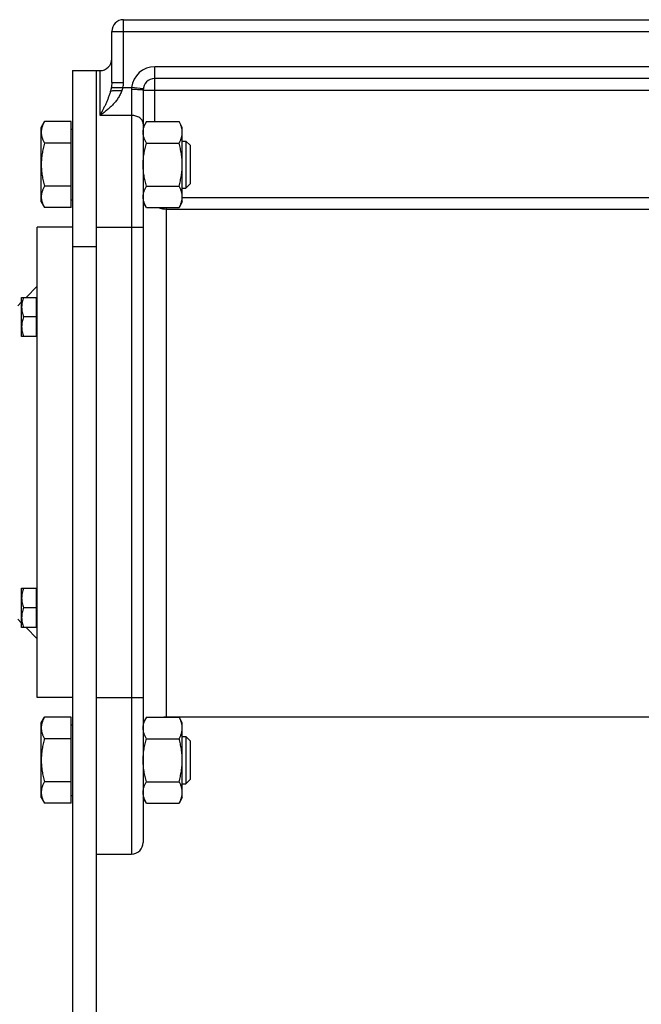
# Model space of a CAD drawing. Units: millimetres. Extents: x -816 to 3769, y -802 to 1388.
# Drawn here: x 757 to 915, y 166 to 417 of the extents above; entities that cross this region are included whole.
import ezdxf

# ---------------------------------------------------------------- set-up
doc = ezdxf.new("R2010")
doc.units = ezdxf.units.MM
doc.header["$LTSCALE"] = 19.36
doc.layers.get('0').update_dxf_attribs({"linetype": 'CONTINUOUS'})
doc.layers.add('3_ALL_AXES', color=7, linetype='CONTINUOUS')

msp = doc.modelspace()

# ---------------------------------------------------------------- linework, layer by layer
at = {"color": 9, "linetype": 'CONTINUOUS'}
for p, q in [((783, 401.31), (783, 417.36)), ((780, 414.36), (783, 414.36)), ((783, 414.36), (980, 414.36)), ((791, 391.35), (791, 405.36)), ((972, 405.36), (791, 405.36)), ((777, 392.93), (777, 404.36)), ((779.89, 400.07), (785.05, 400.07)), ((780, 401.31), (783, 401.31)), ((788.03, 399.72), (785.05, 400.07)), ((785, 399.53), (785, 204.36)), ((788, 399.36), (975, 399.36)), ((785, 392.93), (777, 392.93)), ((798, 372), (967, 372)), ((794, 239.36), (794, 369.41)), ((794, 369.02), (969, 369.02)), ((776, 364.36), (788, 364.36)), ((776, 359.36), (770, 359.36)), ((776, 244.36), (788, 244.36))]:
    msp.add_line(p, q, dxfattribs=at)
at = {"color": 7, "linetype": 'CONTINUOUS'}
for p, q in [((783, 417.36), (980, 417.36)), ((780, 401.31), (780, 414.36)), ((770, 404.36), (770, 136.36)), ((770, 404.36), (777, 404.36)), ((972, 402.36), (791, 402.36)), ((788, 399.36), (788, 207.36)), ((762, 389.88), (762.85, 391.35)), ((762, 370.88), (762, 389.88)), ((769.6, 391.35), (762.85, 391.35)), ((769.6, 369.41), (769.6, 391.35)), ((788.85, 391.35), (788, 389.88)), ((788.85, 391.35), (797.16, 391.35)), ((798, 389.88), (797.16, 391.35)), ((798, 370.88), (798, 389.88)), ((769.6, 389.38), (770, 389.38)), ((769.6, 385.86), (762.85, 385.86)), ((788.85, 385.86), (797.16, 385.86)), ((798, 386.38), (798.93, 386.38)), ((798.93, 386.38), (798.93, 374.38)), ((800, 385.3), (798.93, 386.38)), ((800, 385.3), (800, 375.45)), ((769.6, 374.89), (762.85, 374.89)), ((788.85, 374.89), (797.16, 374.89)), ((800, 375.45), (798.93, 374.38)), ((798, 374.38), (798.93, 374.38)), ((762, 370.88), (762.85, 369.41)), ((769.6, 371.38), (770, 371.38)), ((788.85, 369.41), (788, 370.88)), ((798, 370.88), (797.16, 369.41)), ((769.6, 369.41), (762.85, 369.41)), ((788.85, 369.41), (797.16, 369.41)), ((770, 364.36), (761, 364.36)), ((761, 244.36), (761, 364.36)), ((758.13, 346.49), (761, 349.36)), ((756, 344.36), (757, 345.36)), ((757, 336.49), (757, 346.49)), ((757, 346.49), (760.8, 346.49)), ((760.8, 336.49), (760.8, 346.49)), ((761, 346.14), (760.8, 346.14)), ((760.8, 341.49), (757.45, 341.49)), ((761, 336.84), (760.8, 336.84)), ((760.8, 336.49), (757, 336.49)), ((757, 272.24), (760.8, 272.24)), ((757, 262.24), (757, 272.24)), ((760.8, 262.24), (760.8, 272.24)), ((761, 271.89), (760.8, 271.89)), ((760.8, 267.24), (757.45, 267.24)), ((756, 264.36), (757, 263.36)), ((760.8, 262.24), (757, 262.24)), ((758.13, 262.24), (761, 259.36)), ((761, 262.59), (760.8, 262.59)), ((770, 244.36), (761, 244.36)), ((762, 237.85), (762.85, 239.32)), ((769.6, 239.32), (762.85, 239.32)), ((769.6, 217.38), (769.6, 239.32)), ((788.85, 239.32), (788, 237.85)), ((788.85, 239.32), (797.16, 239.32)), ((798, 237.85), (797.16, 239.32)), ((762, 218.85), (762, 237.85)), ((769.6, 237.35), (770, 237.35)), ((798, 218.85), (798, 237.85)), ((769.6, 233.83), (762.85, 233.83)), ((788.85, 233.83), (797.16, 233.83)), ((798, 234.35), (798.93, 234.35)), ((800, 233.27), (798.93, 234.35)), ((798.93, 234.35), (798.93, 222.35)), ((800, 233.27), (800, 223.42)), ((769.6, 222.86), (762.85, 222.86)), ((788.85, 222.86), (797.16, 222.86)), ((798, 222.35), (798.93, 222.35)), ((800, 223.42), (798.93, 222.35)), ((762, 218.85), (762.85, 217.38)), ((769.6, 219.35), (770, 219.35)), ((788.85, 217.38), (788, 218.85)), ((798, 218.85), (797.16, 217.38)), ((769.6, 217.38), (762.85, 217.38)), ((788.85, 217.38), (797.16, 217.38)), ((776, 204.36), (785, 204.36))]:
    msp.add_line(p, q, dxfattribs=at)
at = {"color": 3, "linetype": 'CONTINUOUS'}
msp.add_line((776, 404.36), (776, 136.36), dxfattribs=at)
at = {"color": 7, "linetype": 'CONTINUOUS'}
for centre, radius, start, end in [((783, 414.36), 3, 90, 180), ((777, 407.36), 3, 270, 360), ((791, 399.36), 3, 90, 180), ((794, 233.36), 6, 90, 96.9534), ((785, 207.36), 3, 270, 360)]:
    msp.add_arc(centre, radius, start, end, dxfattribs=at)
at = {"color": 9, "linetype": 'CONTINUOUS'}
for centre, radius, start, end in [((791, 399.36), 6, 90, 173.2316), ((777.72, 401.31), 5.29, 346.3792, 359.9318), ((788.57, 399.52), 3.57, 171.2218, 179.9862), ((794, 375.02), 6, 249.2421, 270.0002)]:
    msp.add_arc(centre, radius, start, end, dxfattribs=at)
for points, knots in [([(779.89, 400.07), (779.88, 399.99), (779.82, 399.69), (779.75, 399.39), (779.69, 399.17)], [0, 0, 0, 0, 0.255103, 1, 1, 1, 1]), ([(780, 401.31), (780, 401.1), (779.98, 400.68), (779.93, 400.27), (779.89, 400.07)], [0, 0, 0, 0, 0.501215, 1, 1, 1, 1]), ([(782.86, 400.07), (782.82, 399.94), (782.73, 399.69), (782.62, 399.45), (782.56, 399.33)], [0, 0, 0, 0, 0.500258, 1, 1, 1, 1]), ([(782.56, 399.33), (782.45, 398.96), (782.17, 398.26), (781.6, 397.29), (780.94, 396.4), (780.21, 395.58), (779.44, 394.84), (778.78, 394.26), (778.23, 393.83), (777.89, 393.57), (777.62, 393.36), (777.42, 393.22), (777.21, 393.07), (777.07, 392.98), (777, 392.93)], [0, 0, 0, 0, 0.132143, 0.26261, 0.391075, 0.517441, 0.641646, 0.763596, 0.823681, 0.883134, 0.912614, 0.941921, 0.971053, 1, 1, 1, 1]), ([(779.69, 399.17), (779.61, 398.87), (779.44, 398.29), (779.13, 397.45), (778.8, 396.64), (778.46, 395.86), (778.16, 395.22), (777.92, 394.73), (777.74, 394.36), (777.59, 394.06), (777.46, 393.81), (777.37, 393.64), (777.28, 393.46), (777.19, 393.28), (777.1, 393.1), (777.04, 392.99), (777, 392.93)], [0, 0, 0, 0, 0.135977, 0.267364, 0.395286, 0.520441, 0.643267, 0.703899, 0.764045, 0.82372, 0.853385, 0.882936, 0.912374, 0.941696, 0.970908, 1, 1, 1, 1]), ([(788, 399.36), (788, 399.36), (788, 399.37), (788, 399.37), (788, 399.37), (787.99, 399.38), (787.97, 399.39), (787.95, 399.4), (787.91, 399.4), (787.87, 399.41), (787.83, 399.42), (787.77, 399.43), (787.71, 399.43), (787.62, 399.44), (787.49, 399.45), (787.32, 399.47), (787.12, 399.48), (786.9, 399.49), (786.58, 399.5), (786.14, 399.51), (785.58, 399.52), (785.2, 399.53), (785, 399.53)], [0, 0, 0, 0, 0.001361, 0.002963, 0.004962, 0.007439, 0.013969, 0.022714, 0.033718, 0.046985, 0.062502, 0.080242, 0.10017, 0.122244, 0.172621, 0.230912, 0.296568, 0.368965, 0.447414, 0.619414, 0.80599, 1, 1, 1, 1]), ([(788, 390.79), (788, 390.86), (788, 391), (787.95, 391.21), (787.88, 391.41), (787.78, 391.61), (787.65, 391.8), (787.45, 392.04), (787.13, 392.32), (786.67, 392.58), (786.15, 392.78), (785.59, 392.9), (785.2, 392.93), (785, 392.93)], [0, 0, 0, 0, 0.051806, 0.104085, 0.157278, 0.211773, 0.26788, 0.325825, 0.447548, 0.577237, 0.713873, 0.855597, 1, 1, 1, 1])]:
    msp.add_open_spline(points, degree=3, knots=knots, dxfattribs=at)
at = {"color": 7, "linetype": 'CONTINUOUS'}
for points, knots in [([(779.69, 399.17), (779.72, 399.18), (779.78, 399.19), (779.87, 399.2), (779.99, 399.22), (780.17, 399.24), (780.43, 399.26), (780.79, 399.29), (781.19, 399.3), (781.79, 399.32), (782.25, 399.33), (782.56, 399.33)], [0, 0, 0, 0, 0.027852, 0.061736, 0.101483, 0.146866, 0.253414, 0.378771, 0.519803, 0.672965, 1, 1, 1, 1]), ([(762.85, 391.35), (762.73, 391.13), (762.49, 390.69), (762.26, 390.11), (762.13, 389.65), (762.06, 389.3), (762.01, 388.95), (762, 388.72), (762, 388.6)], [0, 0, 0, 0, 0.261551, 0.514313, 0.63772, 0.759484, 0.880056, 1, 1, 1, 1]), ([(788, 388.6), (788, 388.72), (788.01, 388.95), (788.06, 389.3), (788.13, 389.65), (788.26, 390.11), (788.49, 390.69), (788.73, 391.13), (788.85, 391.35)], [0, 0, 0, 0, 0.119944, 0.240516, 0.36228, 0.485687, 0.738449, 1, 1, 1, 1]), ([(798, 388.6), (798, 388.72), (798, 388.95), (797.95, 389.3), (797.88, 389.65), (797.75, 390.11), (797.52, 390.69), (797.28, 391.13), (797.16, 391.35)], [0, 0, 0, 0, 0.119944, 0.240516, 0.36228, 0.485687, 0.738449, 1, 1, 1, 1]), ([(762, 388.6), (762, 388.49), (762.01, 388.25), (762.06, 387.91), (762.13, 387.56), (762.26, 387.1), (762.49, 386.52), (762.73, 386.08), (762.85, 385.86)], [0, 0, 0, 0, 0.119944, 0.240516, 0.36228, 0.485687, 0.738449, 1, 1, 1, 1]), ([(788.85, 385.86), (788.73, 386.08), (788.49, 386.52), (788.26, 387.1), (788.13, 387.56), (788.06, 387.91), (788.01, 388.25), (788, 388.49), (788, 388.6)], [0, 0, 0, 0, 0.261551, 0.514313, 0.63772, 0.759484, 0.880056, 1, 1, 1, 1]), ([(797.16, 385.86), (797.28, 386.08), (797.52, 386.52), (797.75, 387.1), (797.88, 387.56), (797.95, 387.91), (798, 388.25), (798, 388.49), (798, 388.6)], [0, 0, 0, 0, 0.261551, 0.514313, 0.63772, 0.759484, 0.880056, 1, 1, 1, 1]), ([(762.85, 385.86), (762.72, 385.42), (762.49, 384.52), (762.22, 383.15), (762.04, 381.77), (762, 380.84), (762, 380.38)], [0, 0, 0, 0, 0.250018, 0.500023, 0.750016, 1, 1, 1, 1]), ([(788, 380.38), (788, 380.84), (788.04, 381.77), (788.22, 383.15), (788.49, 384.52), (788.72, 385.42), (788.85, 385.86)], [0, 0, 0, 0, 0.249984, 0.499977, 0.749982, 1, 1, 1, 1]), ([(798, 380.38), (798, 380.84), (797.97, 381.77), (797.79, 383.15), (797.52, 384.52), (797.29, 385.42), (797.16, 385.86)], [0, 0, 0, 0, 0.249984, 0.499977, 0.749982, 1, 1, 1, 1]), ([(762, 380.38), (762, 379.91), (762.04, 378.98), (762.22, 377.6), (762.49, 376.24), (762.72, 375.34), (762.85, 374.89)], [0, 0, 0, 0, 0.249984, 0.499977, 0.749982, 1, 1, 1, 1]), ([(788.85, 374.89), (788.72, 375.34), (788.49, 376.24), (788.22, 377.6), (788.04, 378.98), (788, 379.91), (788, 380.38)], [0, 0, 0, 0, 0.250018, 0.500023, 0.750016, 1, 1, 1, 1]), ([(797.16, 374.89), (797.29, 375.34), (797.52, 376.24), (797.79, 377.6), (797.97, 378.98), (798, 379.91), (798, 380.38)], [0, 0, 0, 0, 0.250018, 0.500023, 0.750016, 1, 1, 1, 1]), ([(762.85, 374.89), (762.73, 374.67), (762.49, 374.23), (762.26, 373.66), (762.13, 373.19), (762.06, 372.85), (762.01, 372.5), (762, 372.27), (762, 372.15)], [0, 0, 0, 0, 0.261551, 0.514313, 0.63772, 0.759484, 0.880056, 1, 1, 1, 1]), ([(788, 372.15), (788, 372.27), (788.01, 372.5), (788.06, 372.85), (788.13, 373.19), (788.26, 373.66), (788.49, 374.23), (788.73, 374.67), (788.85, 374.89)], [0, 0, 0, 0, 0.119944, 0.240516, 0.36228, 0.485687, 0.738449, 1, 1, 1, 1]), ([(798, 372.15), (798, 372.27), (798, 372.5), (797.95, 372.85), (797.88, 373.19), (797.75, 373.66), (797.52, 374.23), (797.28, 374.67), (797.16, 374.89)], [0, 0, 0, 0, 0.119944, 0.240516, 0.36228, 0.485687, 0.738449, 1, 1, 1, 1]), ([(762, 372.15), (762, 372.03), (762.01, 371.8), (762.06, 371.45), (762.13, 371.11), (762.26, 370.64), (762.49, 370.07), (762.73, 369.63), (762.85, 369.41)], [0, 0, 0, 0, 0.119944, 0.240516, 0.36228, 0.485687, 0.738449, 1, 1, 1, 1]), ([(788.85, 369.41), (788.73, 369.63), (788.49, 370.07), (788.26, 370.64), (788.13, 371.11), (788.06, 371.45), (788.01, 371.8), (788, 372.03), (788, 372.15)], [0, 0, 0, 0, 0.261551, 0.514313, 0.63772, 0.759484, 0.880056, 1, 1, 1, 1]), ([(797.16, 369.41), (797.28, 369.63), (797.52, 370.07), (797.75, 370.64), (797.88, 371.11), (797.95, 371.45), (798, 371.8), (798, 372.03), (798, 372.15)], [0, 0, 0, 0, 0.261551, 0.514313, 0.63772, 0.759484, 0.880056, 1, 1, 1, 1]), ([(757.45, 346.49), (757.38, 346.28), (757.26, 345.87), (757.12, 345.25), (757.03, 344.62), (757, 344.2), (757, 343.99)], [0, 0, 0, 0, 0.251421, 0.501754, 0.751153, 1, 1, 1, 1]), ([(757, 343.99), (757, 343.77), (757.03, 343.35), (757.12, 342.72), (757.26, 342.1), (757.38, 341.69), (757.45, 341.49)], [0, 0, 0, 0, 0.248847, 0.498246, 0.748579, 1, 1, 1, 1]), ([(757.45, 341.49), (757.38, 341.28), (757.26, 340.87), (757.12, 340.25), (757.03, 339.62), (757, 339.2), (757, 338.99)], [0, 0, 0, 0, 0.251421, 0.501754, 0.751153, 1, 1, 1, 1]), ([(757, 338.99), (757, 338.77), (757.03, 338.35), (757.12, 337.72), (757.26, 337.1), (757.38, 336.69), (757.45, 336.49)], [0, 0, 0, 0, 0.248847, 0.498246, 0.748579, 1, 1, 1, 1]), ([(757.45, 272.24), (757.38, 272.04), (757.26, 271.63), (757.12, 271.01), (757.03, 270.37), (757, 269.95), (757, 269.74)], [0, 0, 0, 0, 0.251421, 0.501754, 0.751153, 1, 1, 1, 1]), ([(757, 269.74), (757, 269.53), (757.03, 269.1), (757.12, 268.47), (757.26, 267.85), (757.38, 267.44), (757.45, 267.24)], [0, 0, 0, 0, 0.248847, 0.498246, 0.748579, 1, 1, 1, 1]), ([(757.45, 267.24), (757.38, 267.04), (757.26, 266.63), (757.12, 266.01), (757.03, 265.37), (757, 264.95), (757, 264.74)], [0, 0, 0, 0, 0.251421, 0.501754, 0.751153, 1, 1, 1, 1]), ([(757, 264.74), (757, 264.53), (757.03, 264.1), (757.12, 263.47), (757.26, 262.85), (757.38, 262.44), (757.45, 262.24)], [0, 0, 0, 0, 0.248847, 0.498246, 0.748579, 1, 1, 1, 1]), ([(762.85, 239.32), (762.73, 239.1), (762.49, 238.66), (762.26, 238.08), (762.13, 237.62), (762.06, 237.27), (762.01, 236.92), (762, 236.69), (762, 236.58)], [0, 0, 0, 0, 0.261551, 0.514313, 0.63772, 0.759484, 0.880056, 1, 1, 1, 1]), ([(788, 236.58), (788, 236.69), (788.01, 236.92), (788.06, 237.27), (788.13, 237.62), (788.26, 238.08), (788.49, 238.66), (788.73, 239.1), (788.85, 239.32)], [0, 0, 0, 0, 0.119944, 0.240516, 0.36228, 0.485687, 0.738449, 1, 1, 1, 1]), ([(798, 236.58), (798, 236.69), (798, 236.92), (797.95, 237.27), (797.88, 237.62), (797.75, 238.08), (797.52, 238.66), (797.28, 239.1), (797.16, 239.32)], [0, 0, 0, 0, 0.119944, 0.240516, 0.36228, 0.485687, 0.738449, 1, 1, 1, 1]), ([(762, 236.58), (762, 236.46), (762.01, 236.23), (762.06, 235.88), (762.13, 235.53), (762.26, 235.07), (762.49, 234.49), (762.73, 234.05), (762.85, 233.83)], [0, 0, 0, 0, 0.119944, 0.240516, 0.36228, 0.485687, 0.738449, 1, 1, 1, 1]), ([(788.85, 233.83), (788.73, 234.05), (788.49, 234.49), (788.26, 235.07), (788.13, 235.53), (788.06, 235.88), (788.01, 236.23), (788, 236.46), (788, 236.58)], [0, 0, 0, 0, 0.261551, 0.514313, 0.63772, 0.759484, 0.880056, 1, 1, 1, 1]), ([(797.16, 233.83), (797.28, 234.05), (797.52, 234.49), (797.75, 235.07), (797.88, 235.53), (797.95, 235.88), (798, 236.23), (798, 236.46), (798, 236.58)], [0, 0, 0, 0, 0.261551, 0.514313, 0.63772, 0.759484, 0.880056, 1, 1, 1, 1]), ([(762.85, 233.83), (762.72, 233.39), (762.49, 232.49), (762.22, 231.12), (762.04, 229.74), (762, 228.81), (762, 228.35)], [0, 0, 0, 0, 0.250018, 0.500023, 0.750016, 1, 1, 1, 1]), ([(788, 228.35), (788, 228.81), (788.04, 229.74), (788.22, 231.12), (788.49, 232.49), (788.72, 233.39), (788.85, 233.83)], [0, 0, 0, 0, 0.249984, 0.499977, 0.749982, 1, 1, 1, 1]), ([(798, 228.35), (798, 228.81), (797.97, 229.74), (797.79, 231.12), (797.52, 232.49), (797.29, 233.39), (797.16, 233.83)], [0, 0, 0, 0, 0.249984, 0.499977, 0.749982, 1, 1, 1, 1]), ([(762, 228.35), (762, 227.88), (762.04, 226.96), (762.22, 225.57), (762.49, 224.21), (762.72, 223.31), (762.85, 222.86)], [0, 0, 0, 0, 0.249984, 0.499977, 0.749982, 1, 1, 1, 1]), ([(788.85, 222.86), (788.72, 223.31), (788.49, 224.21), (788.22, 225.57), (788.04, 226.96), (788, 227.88), (788, 228.35)], [0, 0, 0, 0, 0.250018, 0.500023, 0.750016, 1, 1, 1, 1]), ([(797.16, 222.86), (797.29, 223.31), (797.52, 224.21), (797.79, 225.57), (797.97, 226.96), (798, 227.88), (798, 228.35)], [0, 0, 0, 0, 0.250018, 0.500023, 0.750016, 1, 1, 1, 1]), ([(762.85, 222.86), (762.73, 222.64), (762.49, 222.2), (762.26, 221.63), (762.13, 221.17), (762.06, 220.82), (762.01, 220.47), (762, 220.24), (762, 220.12)], [0, 0, 0, 0, 0.261551, 0.514313, 0.63772, 0.759484, 0.880056, 1, 1, 1, 1]), ([(788, 220.12), (788, 220.24), (788.01, 220.47), (788.06, 220.82), (788.13, 221.17), (788.26, 221.63), (788.49, 222.2), (788.73, 222.64), (788.85, 222.86)], [0, 0, 0, 0, 0.119944, 0.240516, 0.36228, 0.485687, 0.738449, 1, 1, 1, 1]), ([(798, 220.12), (798, 220.24), (798, 220.47), (797.95, 220.82), (797.88, 221.17), (797.75, 221.63), (797.52, 222.2), (797.28, 222.64), (797.16, 222.86)], [0, 0, 0, 0, 0.119944, 0.240516, 0.36228, 0.485687, 0.738449, 1, 1, 1, 1]), ([(762, 220.12), (762, 220.01), (762.01, 219.77), (762.06, 219.42), (762.13, 219.08), (762.26, 218.61), (762.49, 218.04), (762.73, 217.6), (762.85, 217.38)], [0, 0, 0, 0, 0.119944, 0.240516, 0.36228, 0.485687, 0.738449, 1, 1, 1, 1]), ([(788.85, 217.38), (788.73, 217.6), (788.49, 218.04), (788.26, 218.61), (788.13, 219.08), (788.06, 219.42), (788.01, 219.77), (788, 220.01), (788, 220.12)], [0, 0, 0, 0, 0.261551, 0.514313, 0.63772, 0.759484, 0.880056, 1, 1, 1, 1]), ([(797.16, 217.38), (797.28, 217.6), (797.52, 218.04), (797.75, 218.61), (797.88, 219.08), (797.95, 219.42), (798, 219.77), (798, 220.01), (798, 220.12)], [0, 0, 0, 0, 0.261551, 0.514313, 0.63772, 0.759484, 0.880056, 1, 1, 1, 1])]:
    msp.add_open_spline(points, degree=3, knots=knots, dxfattribs=at)
at = {"layer": '3_ALL_AXES', "color": 7, "linetype": 'CONTINUOUS'}
msp.add_line((969, 239.36), (794, 239.36), dxfattribs=at)

doc.saveas('drawing.dxf')
